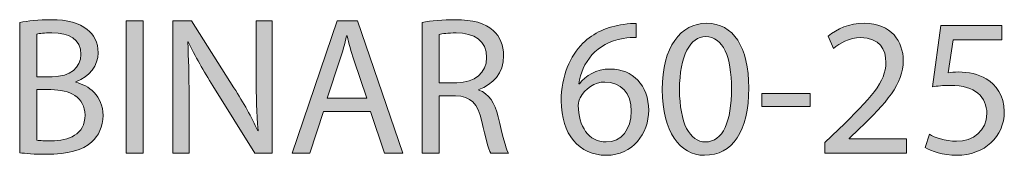
# Model space of a CAD drawing. Units: inches. Extents: x 0.2 to 11.4, y 1.5 to 7.4.
# Drawn here: x 0.8 to 1.7, y 7.3 to 7.4 of the extents above; entities that cross this region are included whole.
import ezdxf

# ---------------------------------------------------------------- set-up
doc = ezdxf.new("R2010")
doc.units = ezdxf.units.IN
doc.header["$MEASUREMENT"] = 0
doc.layers.add('Binar', color=7, linetype='Continuous', lineweight=0)

# ---------------------------------------------------------------- blocks, each defined once
blk = doc.blocks.new('Block_1')
at = {"layer": 'Binar', "transparency": 33554687}
h = blk.add_hatch(color=68, dxfattribs=at)
h.dxf.hatch_style = 2
edge = h.paths.add_edge_path()
edge.add_spline(control_points=[(0.85156, 7.33266), (0.85438, 7.33215), (0.85855, 7.33199), (0.86372, 7.33199), (0.8787, 7.33199), (0.89253, 7.33748), (0.89253, 7.35381), (0.89253, 7.36913), (0.87937, 7.37547), (0.86355, 7.37547), (0.86355, 7.37547), (0.85156, 7.37547), (0.85156, 7.37547), (0.85156, 7.37547), (0.85156, 7.33266), (0.85156, 7.33266)], knot_values=[0, 0, 0, 0, 1, 1, 1, 2, 2, 2, 3, 3, 3, 4, 4, 4, 5, 5, 5, 5], degree=3, periodic=0)
edge = h.paths.add_edge_path()
edge.add_spline(control_points=[(0.85156, 7.38646), (0.85156, 7.38646), (0.86471, 7.38646), (0.86471, 7.38646), (0.88004, 7.38646), (0.88903, 7.39446), (0.88903, 7.40528), (0.88903, 7.41844), (0.87904, 7.4236), (0.86438, 7.4236), (0.85772, 7.4236), (0.85389, 7.42311), (0.85156, 7.42261), (0.85156, 7.42261), (0.85156, 7.38646), (0.85156, 7.38646)], knot_values=[0, 0, 0, 0, 1, 1, 1, 2, 2, 2, 3, 3, 3, 4, 4, 4, 5, 5, 5, 5], degree=3, periodic=0)
edge = h.paths.add_edge_path()
edge.add_spline(control_points=[(0.83706, 7.43243), (0.84339, 7.43377), (0.85339, 7.43477), (0.86355, 7.43477), (0.87804, 7.43477), (0.88737, 7.43226), (0.89436, 7.4266), (0.90019, 7.42228), (0.90369, 7.41561), (0.90369, 7.40678), (0.90369, 7.39596), (0.89653, 7.38646), (0.8847, 7.38213), (0.8847, 7.38213), (0.8847, 7.3818), (0.8847, 7.3818), (0.89537, 7.37913), (0.90786, 7.3703), (0.90786, 7.35364), (0.90786, 7.34398), (0.90403, 7.33666), (0.89836, 7.33116), (0.89053, 7.32399), (0.87788, 7.32067), (0.85955, 7.32067), (0.84956, 7.32067), (0.84189, 7.32133), (0.83706, 7.32199), (0.83706, 7.32199), (0.83706, 7.43243), (0.83706, 7.43243)], knot_values=[0, 0, 0, 0, 1, 1, 1, 2, 2, 2, 3, 3, 3, 4, 4, 4, 5, 5, 5, 6, 6, 6, 7, 7, 7, 8, 8, 8, 9, 9, 9, 10, 10, 10, 10], degree=3, periodic=0)
h = blk.add_hatch(color=68, dxfattribs=at)
h.dxf.hatch_style = 2
edge = h.paths.add_edge_path()
edge.add_spline(control_points=[(0.94189, 7.43393), (0.94189, 7.43393), (0.94189, 7.32166), (0.94189, 7.32166), (0.94189, 7.32166), (0.9274, 7.32166), (0.9274, 7.32166), (0.9274, 7.32166), (0.9274, 7.43393), (0.9274, 7.43393), (0.9274, 7.43393), (0.94189, 7.43393), (0.94189, 7.43393)], knot_values=[0, 0, 0, 0, 1, 1, 1, 2, 2, 2, 3, 3, 3, 4, 4, 4, 4], degree=3, periodic=0)
h = blk.add_hatch(color=68, dxfattribs=at)
h.dxf.hatch_style = 2
edge = h.paths.add_edge_path()
edge.add_spline(control_points=[(0.96723, 7.32166), (0.96723, 7.32166), (0.96723, 7.43393), (0.96723, 7.43393), (0.96723, 7.43393), (0.98305, 7.43393), (0.98305, 7.43393), (0.98305, 7.43393), (1.01904, 7.37713), (1.01904, 7.37713), (1.02736, 7.36397), (1.03386, 7.35215), (1.03919, 7.34065), (1.03919, 7.34065), (1.03952, 7.34082), (1.03952, 7.34082), (1.03819, 7.35581), (1.03786, 7.36947), (1.03786, 7.38696), (1.03786, 7.38696), (1.03786, 7.43393), (1.03786, 7.43393), (1.03786, 7.43393), (1.05151, 7.43393), (1.05151, 7.43393), (1.05151, 7.43393), (1.05151, 7.32166), (1.05151, 7.32166), (1.05151, 7.32166), (1.03686, 7.32166), (1.03686, 7.32166), (1.03686, 7.32166), (1.00121, 7.37863), (1.00121, 7.37863), (0.99338, 7.39113), (0.98589, 7.40395), (0.98022, 7.41611), (0.98022, 7.41611), (0.97972, 7.41594), (0.97972, 7.41594), (0.98056, 7.40179), (0.98089, 7.38829), (0.98089, 7.36964), (0.98089, 7.36964), (0.98089, 7.32166), (0.98089, 7.32166), (0.98089, 7.32166), (0.96723, 7.32166), (0.96723, 7.32166)], knot_values=[0, 0, 0, 0, 1, 1, 1, 2, 2, 2, 3, 3, 3, 4, 4, 4, 5, 5, 5, 6, 6, 6, 7, 7, 7, 8, 8, 8, 9, 9, 9, 10, 10, 10, 11, 11, 11, 12, 12, 12, 13, 13, 13, 14, 14, 14, 15, 15, 15, 16, 16, 16, 16], degree=3, periodic=0)
h = blk.add_hatch(color=68, dxfattribs=at)
h.dxf.hatch_style = 2
edge = h.paths.add_edge_path()
edge.add_spline(control_points=[(1.13186, 7.3683), (1.13186, 7.3683), (1.12086, 7.40062), (1.12086, 7.40062), (1.11837, 7.40795), (1.1167, 7.41461), (1.11504, 7.42111), (1.11504, 7.42111), (1.1147, 7.42111), (1.1147, 7.42111), (1.11304, 7.41444), (1.11121, 7.40761), (1.10904, 7.40078), (1.10904, 7.40078), (1.09804, 7.3683), (1.09804, 7.3683), (1.09804, 7.3683), (1.13186, 7.3683), (1.13186, 7.3683)], knot_values=[0, 0, 0, 0, 1, 1, 1, 2, 2, 2, 3, 3, 3, 4, 4, 4, 5, 5, 5, 6, 6, 6, 6], degree=3, periodic=0)
edge = h.paths.add_edge_path()
edge.add_spline(control_points=[(1.09505, 7.35697), (1.09505, 7.35697), (1.08339, 7.32166), (1.08339, 7.32166), (1.08339, 7.32166), (1.06839, 7.32166), (1.06839, 7.32166), (1.06839, 7.32166), (1.10654, 7.43393), (1.10654, 7.43393), (1.10654, 7.43393), (1.12403, 7.43393), (1.12403, 7.43393), (1.12403, 7.43393), (1.16234, 7.32166), (1.16234, 7.32166), (1.16234, 7.32166), (1.14685, 7.32166), (1.14685, 7.32166), (1.14685, 7.32166), (1.13486, 7.35697), (1.13486, 7.35697), (1.13486, 7.35697), (1.09505, 7.35697), (1.09505, 7.35697)], knot_values=[0, 0, 0, 0, 1, 1, 1, 2, 2, 2, 3, 3, 3, 4, 4, 4, 5, 5, 5, 6, 6, 6, 7, 7, 7, 8, 8, 8, 8], degree=3, periodic=0)
h = blk.add_hatch(color=68, dxfattribs=at)
h.dxf.hatch_style = 2
edge = h.paths.add_edge_path()
edge.add_spline(control_points=[(1.19339, 7.38129), (1.19339, 7.38129), (1.20821, 7.38129), (1.20821, 7.38129), (1.2237, 7.38129), (1.23353, 7.38979), (1.23353, 7.40262), (1.23353, 7.41711), (1.22304, 7.42344), (1.20771, 7.4236), (1.20071, 7.4236), (1.19572, 7.42294), (1.19339, 7.42228), (1.19339, 7.42228), (1.19339, 7.38129), (1.19339, 7.38129)], knot_values=[0, 0, 0, 0, 1, 1, 1, 2, 2, 2, 3, 3, 3, 4, 4, 4, 5, 5, 5, 5], degree=3, periodic=0)
edge = h.paths.add_edge_path()
edge.add_spline(control_points=[(1.17889, 7.43243), (1.18623, 7.43393), (1.19672, 7.43477), (1.20671, 7.43477), (1.2222, 7.43477), (1.2322, 7.43193), (1.23919, 7.4256), (1.24486, 7.42061), (1.24802, 7.41294), (1.24802, 7.40428), (1.24802, 7.38946), (1.23869, 7.37963), (1.22687, 7.37563), (1.22687, 7.37563), (1.22687, 7.37514), (1.22687, 7.37514), (1.23553, 7.37213), (1.24069, 7.36414), (1.24335, 7.35248), (1.24702, 7.33682), (1.24969, 7.326), (1.25202, 7.32166), (1.25202, 7.32166), (1.23703, 7.32166), (1.23703, 7.32166), (1.2352, 7.32483), (1.23269, 7.33449), (1.22953, 7.34848), (1.2262, 7.36397), (1.2202, 7.36981), (1.20704, 7.3703), (1.20704, 7.3703), (1.19339, 7.3703), (1.19339, 7.3703), (1.19339, 7.3703), (1.19339, 7.32166), (1.19339, 7.32166), (1.19339, 7.32166), (1.17889, 7.32166), (1.17889, 7.32166), (1.17889, 7.32166), (1.17889, 7.43243), (1.17889, 7.43243)], knot_values=[0, 0, 0, 0, 1, 1, 1, 2, 2, 2, 3, 3, 3, 4, 4, 4, 5, 5, 5, 6, 6, 6, 7, 7, 7, 8, 8, 8, 9, 9, 9, 10, 10, 10, 11, 11, 11, 12, 12, 12, 13, 13, 13, 14, 14, 14, 14], degree=3, periodic=0)
h = blk.add_hatch(color=68, dxfattribs=at)
h.dxf.hatch_style = 2
edge = h.paths.add_edge_path()
edge.add_spline(control_points=[(1.35636, 7.35714), (1.35636, 7.37263), (1.34753, 7.38196), (1.33405, 7.38196), (1.32522, 7.38196), (1.31705, 7.37646), (1.31306, 7.36864), (1.31205, 7.36697), (1.31139, 7.36481), (1.31139, 7.36214), (1.31172, 7.34432), (1.31989, 7.33116), (1.33521, 7.33116), (1.34787, 7.33116), (1.35636, 7.34165), (1.35636, 7.35714)], knot_values=[0, 0, 0, 0, 1, 1, 1, 2, 2, 2, 3, 3, 3, 4, 4, 4, 5, 5, 5, 5], degree=3, periodic=0)
edge = h.paths.add_edge_path()
edge.add_spline(control_points=[(1.36053, 7.41961), (1.35753, 7.41977), (1.3537, 7.41961), (1.34953, 7.41895), (1.32654, 7.41511), (1.31439, 7.39829), (1.31189, 7.38047), (1.31189, 7.38047), (1.31238, 7.38047), (1.31238, 7.38047), (1.31755, 7.3873), (1.32654, 7.39296), (1.33854, 7.39296), (1.35769, 7.39296), (1.37119, 7.37913), (1.37119, 7.35798), (1.37119, 7.33816), (1.35769, 7.31983), (1.33521, 7.31983), (1.31205, 7.31983), (1.2969, 7.33782), (1.2969, 7.36597), (1.2969, 7.3873), (1.30456, 7.40411), (1.31522, 7.41477), (1.32421, 7.4236), (1.33621, 7.4291), (1.34987, 7.43077), (1.3542, 7.43144), (1.35786, 7.4316), (1.36053, 7.4316), (1.36053, 7.4316), (1.36053, 7.41961), (1.36053, 7.41961)], knot_values=[0, 0, 0, 0, 1, 1, 1, 2, 2, 2, 3, 3, 3, 4, 4, 4, 5, 5, 5, 6, 6, 6, 7, 7, 7, 8, 8, 8, 9, 9, 9, 10, 10, 10, 11, 11, 11, 11], degree=3, periodic=0)
h = blk.add_hatch(color=68, dxfattribs=at)
h.dxf.hatch_style = 2
edge = h.paths.add_edge_path()
edge.add_spline(control_points=[(1.39739, 7.3753), (1.39739, 7.34715), (1.40605, 7.33116), (1.41937, 7.33116), (1.43437, 7.33116), (1.44153, 7.34865), (1.44153, 7.3763), (1.44153, 7.40295), (1.4347, 7.42044), (1.41954, 7.42044), (1.40671, 7.42044), (1.39739, 7.40479), (1.39739, 7.3753)], knot_values=[0, 0, 0, 0, 1, 1, 1, 2, 2, 2, 3, 3, 3, 4, 4, 4, 4], degree=3, periodic=0)
edge = h.paths.add_edge_path()
edge.add_spline(control_points=[(1.45618, 7.37697), (1.45618, 7.34015), (1.44253, 7.31983), (1.41854, 7.31983), (1.39739, 7.31983), (1.38306, 7.33965), (1.38272, 7.37547), (1.38272, 7.41178), (1.39838, 7.43177), (1.42037, 7.43177), (1.44319, 7.43177), (1.45618, 7.41144), (1.45618, 7.37697)], knot_values=[0, 0, 0, 0, 1, 1, 1, 2, 2, 2, 3, 3, 3, 4, 4, 4, 4], degree=3, periodic=0)
h = blk.add_hatch(color=68, dxfattribs=at)
h.dxf.hatch_style = 2
edge = h.paths.add_edge_path()
edge.add_spline(control_points=[(1.52088, 7.32166), (1.52088, 7.32166), (1.52088, 7.33065), (1.52088, 7.33065), (1.52088, 7.33065), (1.53238, 7.34182), (1.53238, 7.34182), (1.56003, 7.36814), (1.57252, 7.38213), (1.57269, 7.39845), (1.57269, 7.40944), (1.56736, 7.41961), (1.5512, 7.41961), (1.54137, 7.41961), (1.53321, 7.41461), (1.52821, 7.41045), (1.52821, 7.41045), (1.52355, 7.42078), (1.52355, 7.42078), (1.53105, 7.4271), (1.54171, 7.43177), (1.5542, 7.43177), (1.57752, 7.43177), (1.58735, 7.41578), (1.58735, 7.40028), (1.58735, 7.3803), (1.57286, 7.36414), (1.55004, 7.34215), (1.55004, 7.34215), (1.54137, 7.33415), (1.54137, 7.33415), (1.54137, 7.33415), (1.54137, 7.33382), (1.54137, 7.33382), (1.54137, 7.33382), (1.59001, 7.33382), (1.59001, 7.33382), (1.59001, 7.33382), (1.59001, 7.32166), (1.59001, 7.32166), (1.59001, 7.32166), (1.52088, 7.32166), (1.52088, 7.32166)], knot_values=[0, 0, 0, 0, 1, 1, 1, 2, 2, 2, 3, 3, 3, 4, 4, 4, 5, 5, 5, 6, 6, 6, 7, 7, 7, 8, 8, 8, 9, 9, 9, 10, 10, 10, 11, 11, 11, 12, 12, 12, 13, 13, 13, 14, 14, 14, 14], degree=3, periodic=0)
h = blk.add_hatch(color=68, dxfattribs=at)
h.dxf.hatch_style = 2
edge = h.paths.add_edge_path()
edge.add_spline(control_points=[(1.67102, 7.41761), (1.67102, 7.41761), (1.62971, 7.41761), (1.62971, 7.41761), (1.62971, 7.41761), (1.62554, 7.38979), (1.62554, 7.38979), (1.62804, 7.39012), (1.63037, 7.39046), (1.63437, 7.39046), (1.6427, 7.39046), (1.65103, 7.38862), (1.65769, 7.38463), (1.66619, 7.37979), (1.67318, 7.37047), (1.67318, 7.35681), (1.67318, 7.33565), (1.65636, 7.31983), (1.63287, 7.31983), (1.62105, 7.31983), (1.61105, 7.32316), (1.60589, 7.32649), (1.60589, 7.32649), (1.60955, 7.33765), (1.60955, 7.33765), (1.61405, 7.33499), (1.62288, 7.33166), (1.6327, 7.33166), (1.64653, 7.33166), (1.65836, 7.34065), (1.65836, 7.35514), (1.65819, 7.36913), (1.64886, 7.37913), (1.62721, 7.37913), (1.62105, 7.37913), (1.61621, 7.37847), (1.61222, 7.37796), (1.61222, 7.37796), (1.61922, 7.42994), (1.61922, 7.42994), (1.61922, 7.42994), (1.67102, 7.42994), (1.67102, 7.42994), (1.67102, 7.42994), (1.67102, 7.41761), (1.67102, 7.41761)], knot_values=[0, 0, 0, 0, 1, 1, 1, 2, 2, 2, 3, 3, 3, 4, 4, 4, 5, 5, 5, 6, 6, 6, 7, 7, 7, 8, 8, 8, 9, 9, 9, 10, 10, 10, 11, 11, 11, 12, 12, 12, 13, 13, 13, 14, 14, 14, 15, 15, 15, 15], degree=3, periodic=0)
h = blk.add_hatch(color=68, dxfattribs=at)
h.dxf.hatch_style = 2
edge = h.paths.add_edge_path()
edge.add_spline(control_points=[(1.50837, 7.37213), (1.50837, 7.37213), (1.50837, 7.36131), (1.50837, 7.36131), (1.50837, 7.36131), (1.46722, 7.36131), (1.46722, 7.36131), (1.46722, 7.36131), (1.46722, 7.37213), (1.46722, 7.37213), (1.46722, 7.37213), (1.50837, 7.37213), (1.50837, 7.37213)], knot_values=[0, 0, 0, 0, 1, 1, 1, 2, 2, 2, 3, 3, 3, 4, 4, 4, 4], degree=3, periodic=0)
at = {"layer": 'Binar'}
for points, knots in [([(0.83706, 7.43243), (0.84339, 7.43377), (0.85339, 7.43477), (0.86355, 7.43477), (0.87804, 7.43477), (0.88737, 7.43226), (0.89436, 7.4266), (0.90019, 7.42228), (0.90369, 7.41561), (0.90369, 7.40678), (0.90369, 7.39596), (0.89653, 7.38646), (0.8847, 7.38213), (0.8847, 7.38213), (0.8847, 7.3818), (0.8847, 7.3818), (0.89537, 7.37913), (0.90786, 7.3703), (0.90786, 7.35364), (0.90786, 7.34398), (0.90403, 7.33666), (0.89836, 7.33116), (0.89053, 7.32399), (0.87788, 7.32067), (0.85955, 7.32067), (0.84956, 7.32067), (0.84189, 7.32133), (0.83706, 7.32199), (0.83706, 7.32199), (0.83706, 7.43243), (0.83706, 7.43243)], [0, 0, 0, 0, 1, 1, 1, 2, 2, 2, 3, 3, 3, 4, 4, 4, 5, 5, 5, 6, 6, 6, 7, 7, 7, 8, 8, 8, 9, 9, 9, 10, 10, 10, 10]), ([(0.94189, 7.43393), (0.94189, 7.43393), (0.94189, 7.32166), (0.94189, 7.32166), (0.94189, 7.32166), (0.9274, 7.32166), (0.9274, 7.32166), (0.9274, 7.32166), (0.9274, 7.43393), (0.9274, 7.43393), (0.9274, 7.43393), (0.94189, 7.43393), (0.94189, 7.43393)], [0, 0, 0, 0, 1, 1, 1, 2, 2, 2, 3, 3, 3, 4, 4, 4, 4]), ([(0.96723, 7.32166), (0.96723, 7.32166), (0.96723, 7.43393), (0.96723, 7.43393), (0.96723, 7.43393), (0.98305, 7.43393), (0.98305, 7.43393), (0.98305, 7.43393), (1.01904, 7.37713), (1.01904, 7.37713), (1.02736, 7.36397), (1.03386, 7.35215), (1.03919, 7.34065), (1.03919, 7.34065), (1.03952, 7.34082), (1.03952, 7.34082), (1.03819, 7.35581), (1.03786, 7.36947), (1.03786, 7.38696), (1.03786, 7.38696), (1.03786, 7.43393), (1.03786, 7.43393), (1.03786, 7.43393), (1.05151, 7.43393), (1.05151, 7.43393), (1.05151, 7.43393), (1.05151, 7.32166), (1.05151, 7.32166), (1.05151, 7.32166), (1.03686, 7.32166), (1.03686, 7.32166), (1.03686, 7.32166), (1.00121, 7.37863), (1.00121, 7.37863), (0.99338, 7.39113), (0.98589, 7.40395), (0.98022, 7.41611), (0.98022, 7.41611), (0.97972, 7.41594), (0.97972, 7.41594), (0.98056, 7.40179), (0.98089, 7.38829), (0.98089, 7.36964), (0.98089, 7.36964), (0.98089, 7.32166), (0.98089, 7.32166), (0.98089, 7.32166), (0.96723, 7.32166), (0.96723, 7.32166)], [0, 0, 0, 0, 1, 1, 1, 2, 2, 2, 3, 3, 3, 4, 4, 4, 5, 5, 5, 6, 6, 6, 7, 7, 7, 8, 8, 8, 9, 9, 9, 10, 10, 10, 11, 11, 11, 12, 12, 12, 13, 13, 13, 14, 14, 14, 15, 15, 15, 16, 16, 16, 16]), ([(1.09505, 7.35697), (1.09505, 7.35697), (1.08339, 7.32166), (1.08339, 7.32166), (1.08339, 7.32166), (1.06839, 7.32166), (1.06839, 7.32166), (1.06839, 7.32166), (1.10654, 7.43393), (1.10654, 7.43393), (1.10654, 7.43393), (1.12403, 7.43393), (1.12403, 7.43393), (1.12403, 7.43393), (1.16234, 7.32166), (1.16234, 7.32166), (1.16234, 7.32166), (1.14685, 7.32166), (1.14685, 7.32166), (1.14685, 7.32166), (1.13486, 7.35697), (1.13486, 7.35697), (1.13486, 7.35697), (1.09505, 7.35697), (1.09505, 7.35697)], [0, 0, 0, 0, 1, 1, 1, 2, 2, 2, 3, 3, 3, 4, 4, 4, 5, 5, 5, 6, 6, 6, 7, 7, 7, 8, 8, 8, 8]), ([(1.17889, 7.43243), (1.18623, 7.43393), (1.19672, 7.43477), (1.20671, 7.43477), (1.2222, 7.43477), (1.2322, 7.43193), (1.23919, 7.4256), (1.24486, 7.42061), (1.24802, 7.41294), (1.24802, 7.40428), (1.24802, 7.38946), (1.23869, 7.37963), (1.22687, 7.37563), (1.22687, 7.37563), (1.22687, 7.37514), (1.22687, 7.37514), (1.23553, 7.37213), (1.24069, 7.36414), (1.24335, 7.35248), (1.24702, 7.33682), (1.24969, 7.326), (1.25202, 7.32166), (1.25202, 7.32166), (1.23703, 7.32166), (1.23703, 7.32166), (1.2352, 7.32483), (1.23269, 7.33449), (1.22953, 7.34848), (1.2262, 7.36397), (1.2202, 7.36981), (1.20704, 7.3703), (1.20704, 7.3703), (1.19339, 7.3703), (1.19339, 7.3703), (1.19339, 7.3703), (1.19339, 7.32166), (1.19339, 7.32166), (1.19339, 7.32166), (1.17889, 7.32166), (1.17889, 7.32166), (1.17889, 7.32166), (1.17889, 7.43243), (1.17889, 7.43243)], [0, 0, 0, 0, 1, 1, 1, 2, 2, 2, 3, 3, 3, 4, 4, 4, 5, 5, 5, 6, 6, 6, 7, 7, 7, 8, 8, 8, 9, 9, 9, 10, 10, 10, 11, 11, 11, 12, 12, 12, 13, 13, 13, 14, 14, 14, 14]), ([(1.36053, 7.41961), (1.35753, 7.41977), (1.3537, 7.41961), (1.34953, 7.41895), (1.32654, 7.41511), (1.31439, 7.39829), (1.31189, 7.38047), (1.31189, 7.38047), (1.31238, 7.38047), (1.31238, 7.38047), (1.31755, 7.3873), (1.32654, 7.39296), (1.33854, 7.39296), (1.35769, 7.39296), (1.37119, 7.37913), (1.37119, 7.35798), (1.37119, 7.33816), (1.35769, 7.31983), (1.33521, 7.31983), (1.31205, 7.31983), (1.2969, 7.33782), (1.2969, 7.36597), (1.2969, 7.3873), (1.30456, 7.40411), (1.31522, 7.41477), (1.32421, 7.4236), (1.33621, 7.4291), (1.34987, 7.43077), (1.3542, 7.43144), (1.35786, 7.4316), (1.36053, 7.4316), (1.36053, 7.4316), (1.36053, 7.41961), (1.36053, 7.41961)], [0, 0, 0, 0, 1, 1, 1, 2, 2, 2, 3, 3, 3, 4, 4, 4, 5, 5, 5, 6, 6, 6, 7, 7, 7, 8, 8, 8, 9, 9, 9, 10, 10, 10, 11, 11, 11, 11]), ([(1.45618, 7.37697), (1.45618, 7.34015), (1.44253, 7.31983), (1.41854, 7.31983), (1.39739, 7.31983), (1.38306, 7.33965), (1.38272, 7.37547), (1.38272, 7.41178), (1.39838, 7.43177), (1.42037, 7.43177), (1.44319, 7.43177), (1.45618, 7.41144), (1.45618, 7.37697)], [0, 0, 0, 0, 1, 1, 1, 2, 2, 2, 3, 3, 3, 4, 4, 4, 4]), ([(1.52088, 7.32166), (1.52088, 7.32166), (1.52088, 7.33065), (1.52088, 7.33065), (1.52088, 7.33065), (1.53238, 7.34182), (1.53238, 7.34182), (1.56003, 7.36814), (1.57252, 7.38213), (1.57269, 7.39845), (1.57269, 7.40944), (1.56736, 7.41961), (1.5512, 7.41961), (1.54137, 7.41961), (1.53321, 7.41461), (1.52821, 7.41045), (1.52821, 7.41045), (1.52355, 7.42078), (1.52355, 7.42078), (1.53105, 7.4271), (1.54171, 7.43177), (1.5542, 7.43177), (1.57752, 7.43177), (1.58735, 7.41578), (1.58735, 7.40028), (1.58735, 7.3803), (1.57286, 7.36414), (1.55004, 7.34215), (1.55004, 7.34215), (1.54137, 7.33415), (1.54137, 7.33415), (1.54137, 7.33415), (1.54137, 7.33382), (1.54137, 7.33382), (1.54137, 7.33382), (1.59001, 7.33382), (1.59001, 7.33382), (1.59001, 7.33382), (1.59001, 7.32166), (1.59001, 7.32166), (1.59001, 7.32166), (1.52088, 7.32166), (1.52088, 7.32166)], [0, 0, 0, 0, 1, 1, 1, 2, 2, 2, 3, 3, 3, 4, 4, 4, 5, 5, 5, 6, 6, 6, 7, 7, 7, 8, 8, 8, 9, 9, 9, 10, 10, 10, 11, 11, 11, 12, 12, 12, 13, 13, 13, 14, 14, 14, 14]), ([(1.67102, 7.41761), (1.67102, 7.41761), (1.62971, 7.41761), (1.62971, 7.41761), (1.62971, 7.41761), (1.62554, 7.38979), (1.62554, 7.38979), (1.62804, 7.39012), (1.63037, 7.39046), (1.63437, 7.39046), (1.6427, 7.39046), (1.65103, 7.38862), (1.65769, 7.38463), (1.66619, 7.37979), (1.67318, 7.37047), (1.67318, 7.35681), (1.67318, 7.33565), (1.65636, 7.31983), (1.63287, 7.31983), (1.62105, 7.31983), (1.61105, 7.32316), (1.60589, 7.32649), (1.60589, 7.32649), (1.60955, 7.33765), (1.60955, 7.33765), (1.61405, 7.33499), (1.62288, 7.33166), (1.6327, 7.33166), (1.64653, 7.33166), (1.65836, 7.34065), (1.65836, 7.35514), (1.65819, 7.36913), (1.64886, 7.37913), (1.62721, 7.37913), (1.62105, 7.37913), (1.61621, 7.37847), (1.61222, 7.37796), (1.61222, 7.37796), (1.61922, 7.42994), (1.61922, 7.42994), (1.61922, 7.42994), (1.67102, 7.42994), (1.67102, 7.42994), (1.67102, 7.42994), (1.67102, 7.41761), (1.67102, 7.41761)], [0, 0, 0, 0, 1, 1, 1, 2, 2, 2, 3, 3, 3, 4, 4, 4, 5, 5, 5, 6, 6, 6, 7, 7, 7, 8, 8, 8, 9, 9, 9, 10, 10, 10, 11, 11, 11, 12, 12, 12, 13, 13, 13, 14, 14, 14, 15, 15, 15, 15]), ([(0.85156, 7.38646), (0.85156, 7.38646), (0.86471, 7.38646), (0.86471, 7.38646), (0.88004, 7.38646), (0.88903, 7.39446), (0.88903, 7.40528), (0.88903, 7.41844), (0.87904, 7.4236), (0.86438, 7.4236), (0.85772, 7.4236), (0.85389, 7.42311), (0.85156, 7.42261), (0.85156, 7.42261), (0.85156, 7.38646), (0.85156, 7.38646)], [0, 0, 0, 0, 1, 1, 1, 2, 2, 2, 3, 3, 3, 4, 4, 4, 5, 5, 5, 5]), ([(1.13186, 7.3683), (1.13186, 7.3683), (1.12086, 7.40062), (1.12086, 7.40062), (1.11837, 7.40795), (1.1167, 7.41461), (1.11504, 7.42111), (1.11504, 7.42111), (1.1147, 7.42111), (1.1147, 7.42111), (1.11304, 7.41444), (1.11121, 7.40761), (1.10904, 7.40078), (1.10904, 7.40078), (1.09804, 7.3683), (1.09804, 7.3683), (1.09804, 7.3683), (1.13186, 7.3683), (1.13186, 7.3683)], [0, 0, 0, 0, 1, 1, 1, 2, 2, 2, 3, 3, 3, 4, 4, 4, 5, 5, 5, 6, 6, 6, 6]), ([(1.19339, 7.38129), (1.19339, 7.38129), (1.20821, 7.38129), (1.20821, 7.38129), (1.2237, 7.38129), (1.23353, 7.38979), (1.23353, 7.40262), (1.23353, 7.41711), (1.22304, 7.42344), (1.20771, 7.4236), (1.20071, 7.4236), (1.19572, 7.42294), (1.19339, 7.42228), (1.19339, 7.42228), (1.19339, 7.38129), (1.19339, 7.38129)], [0, 0, 0, 0, 1, 1, 1, 2, 2, 2, 3, 3, 3, 4, 4, 4, 5, 5, 5, 5]), ([(1.39739, 7.3753), (1.39739, 7.34715), (1.40605, 7.33116), (1.41937, 7.33116), (1.43437, 7.33116), (1.44153, 7.34865), (1.44153, 7.3763), (1.44153, 7.40295), (1.4347, 7.42044), (1.41954, 7.42044), (1.40671, 7.42044), (1.39739, 7.40479), (1.39739, 7.3753)], [0, 0, 0, 0, 1, 1, 1, 2, 2, 2, 3, 3, 3, 4, 4, 4, 4]), ([(0.85156, 7.33266), (0.85438, 7.33215), (0.85855, 7.33199), (0.86372, 7.33199), (0.8787, 7.33199), (0.89253, 7.33748), (0.89253, 7.35381), (0.89253, 7.36913), (0.87937, 7.37547), (0.86355, 7.37547), (0.86355, 7.37547), (0.85156, 7.37547), (0.85156, 7.37547), (0.85156, 7.37547), (0.85156, 7.33266), (0.85156, 7.33266)], [0, 0, 0, 0, 1, 1, 1, 2, 2, 2, 3, 3, 3, 4, 4, 4, 5, 5, 5, 5]), ([(1.35636, 7.35714), (1.35636, 7.37263), (1.34753, 7.38196), (1.33405, 7.38196), (1.32522, 7.38196), (1.31705, 7.37646), (1.31306, 7.36864), (1.31205, 7.36697), (1.31139, 7.36481), (1.31139, 7.36214), (1.31172, 7.34432), (1.31989, 7.33116), (1.33521, 7.33116), (1.34787, 7.33116), (1.35636, 7.34165), (1.35636, 7.35714)], [0, 0, 0, 0, 1, 1, 1, 2, 2, 2, 3, 3, 3, 4, 4, 4, 5, 5, 5, 5]), ([(1.50837, 7.37213), (1.50837, 7.37213), (1.50837, 7.36131), (1.50837, 7.36131), (1.50837, 7.36131), (1.46722, 7.36131), (1.46722, 7.36131), (1.46722, 7.36131), (1.46722, 7.37213), (1.46722, 7.37213), (1.46722, 7.37213), (1.50837, 7.37213), (1.50837, 7.37213)], [0, 0, 0, 0, 1, 1, 1, 2, 2, 2, 3, 3, 3, 4, 4, 4, 4])]:
    blk.add_open_spline(points, degree=3, knots=knots, dxfattribs=at)
blk = doc.blocks.new('Block_0')
at = {"layer": 'Binar'}
blk.add_blockref('Block_1', (0, 0), dxfattribs=at)

msp = doc.modelspace()

# ---------------------------------------------------------------- block references
at = {"layer": 'Binar'}
msp.add_blockref('Block_0', (0, 0), dxfattribs=at)

doc.saveas('drawing.dxf')
